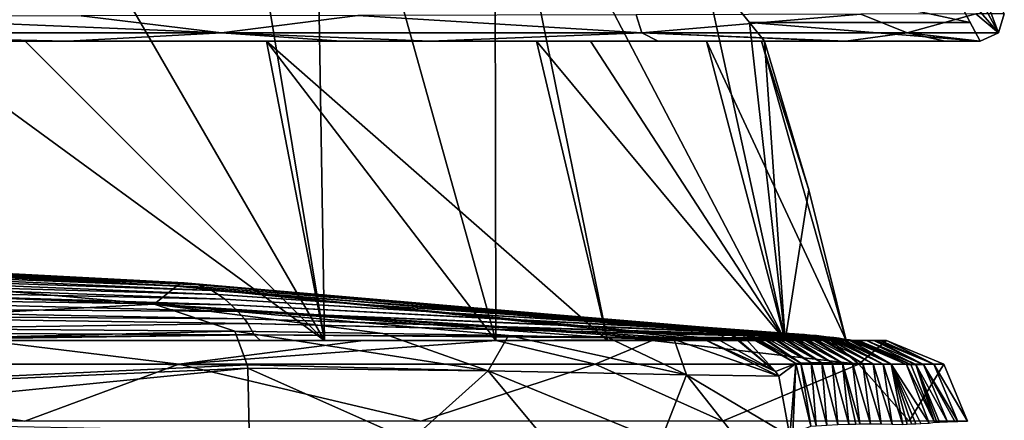
# Model space of a CAD drawing. Units: millimetres. Extents: x -24 to 24, y -10 to 176.
# Drawn here: x 12 to 24, y 136 to 141 of the extents above; entities that cross this region are included whole.
import ezdxf

# ---------------------------------------------------------------- set-up
doc = ezdxf.new("R2010")
doc.units = ezdxf.units.MM
doc.header["$LTSCALE"] = 59.416317
for name, color, linetype in [('1', 7, 'CONTINUOUS'), ('14', 7, 'CONTINUOUS'), ('2', 7, 'CONTINUOUS'), ('20', 7, 'CONTINUOUS'), ('34', 7, 'CONTINUOUS'), ('46', 7, 'CONTINUOUS'), ('675', 7, 'CONTINUOUS'), ('676', 7, 'CONTINUOUS'), ('677', 7, 'CONTINUOUS'), ('678', 7, 'CONTINUOUS'), ('679', 7, 'CONTINUOUS'), ('680', 7, 'CONTINUOUS'), ('681', 7, 'CONTINUOUS'), ('682', 7, 'CONTINUOUS'), ('683', 7, 'CONTINUOUS'), ('693', 7, 'CONTINUOUS'), ('694', 7, 'CONTINUOUS'), ('695', 7, 'CONTINUOUS'), ('95', 7, 'CONTINUOUS'), ('96', 7, 'CONTINUOUS')]:
    doc.layers.add(name, color=color, linetype=linetype)

msp = doc.modelspace()

# ---------------------------------------------------------------- linework, layer by layer
at = {"layer": '1', "linetype": 'Continuous'}
for points in [[(15.557, 137, -15.555), (11, 137, -19.053), (9.823, 146.908, -15.531), (15.557, 137, -15.555)], [(14.136, 145.606, -12.738), (15.557, 137, -15.555), (9.823, 146.908, -15.531), (14.136, 145.606, -12.738)], [(15.426, 145.062, -11.572), (15.557, 137, -15.555), (14.136, 145.606, -12.738), (15.426, 145.062, -11.572)], [(17.675, 137, -13.098), (15.557, 137, -15.555), (15.426, 145.062, -11.572), (17.675, 137, -13.098)], [(17.661, 143.857, -8.986), (17.675, 137, -13.098), (15.426, 145.062, -11.572), (17.661, 143.857, -8.986)], [(21.25, 137, -5.695), (19.052, 137, -11), (17.661, 143.857, -8.986), (21.25, 137, -5.695)], [(20.237, 141.637, -4.226), (21.25, 137, -5.695), (17.661, 143.857, -8.986), (20.237, 141.637, -4.226)], [(19.052, 137, -11), (17.675, 137, -13.098), (17.661, 143.857, -8.986), (19.052, 137, -11)], [(20.806, 140.93, -2.134), (21.25, 137, -5.695), (20.237, 141.637, -4.226), (20.806, 140.93, -2.134)], [(20.991, 140.7), (21.25, 137, -5.695), (20.806, 140.93, -2.134), (20.991, 140.7)], [(21.54, 138.862), (21.25, 137, -5.695), (20.991, 140.7), (21.54, 138.862)], [(22, 137), (21.25, 137, -5.695), (21.54, 138.862), (22, 137)]]:
    msp.add_3dface(points, dxfattribs=at)
at = {"layer": '14', "linetype": 'Continuous'}
for points in [[(14.57, 137.271, 42.5), (7.305, 137.321, 38.501), (7.286, 137.41, 42.5), (14.57, 137.271, 42.5)], [(14.61, 137.212, 38.501), (7.305, 137.321, 38.501), (14.57, 137.271, 42.5), (14.61, 137.212, 38.501)], [(7.305, 137.321, 38.501), (14.61, 137.212, 38.501), (7.344, 137.11, 30.497), (7.305, 137.321, 38.501)], [(7.344, 137.11, 30.497), (14.61, 137.212, 38.501), (14.688, 137.072, 30.497), (7.344, 137.11, 30.497)], [(21.851, 137.039, 42.5), (14.61, 137.212, 38.501), (14.57, 137.271, 42.5), (21.851, 137.039, 42.5)], [(21.914, 137.03, 38.425), (14.61, 137.212, 38.501), (21.851, 137.039, 42.5), (21.914, 137.03, 38.425)], [(14.61, 137.212, 38.501), (21.914, 137.03, 38.425), (14.688, 137.072, 30.497), (14.61, 137.212, 38.501)], [(7.344, 137.11, 30.497), (14.688, 137.072, 30.497), (7.384, 137, 22.5), (7.344, 137.11, 30.497)], [(7.384, 137, 22.5), (14.688, 137.072, 30.497), (9.52, 137, 22.5), (7.384, 137, 22.5)], [(9.52, 137, 22.5), (14.688, 137.072, 30.497), (14.769, 137, 22.5), (9.52, 137, 22.5)], [(21.914, 137.03, 38.425), (21.951, 137.024, 35.964), (14.688, 137.072, 30.497), (21.914, 137.03, 38.425)], [(22.031, 137.01, 30.475), (14.688, 137.072, 30.497), (21.951, 137.024, 35.964), (22.031, 137.01, 30.475)], [(14.688, 137.072, 30.497), (22.031, 137.01, 30.475), (14.769, 137, 22.5), (14.688, 137.072, 30.497)], [(14.769, 137, 22.5), (22.031, 137.01, 30.475), (17.528, 137, 22.5), (14.769, 137, 22.5)], [(17.528, 137, 22.5), (22.031, 137.01, 30.475), (22.037, 137.009, 30.067), (17.528, 137, 22.5)], [(22.065, 137.006, 28.198), (17.528, 137, 22.5), (22.037, 137.009, 30.067), (22.065, 137.006, 28.198)], [(22.094, 137.003, 26.347), (17.528, 137, 22.5), (22.065, 137.006, 28.198), (22.094, 137.003, 26.347)], [(22.123, 137.001, 24.434), (17.528, 137, 22.5), (22.094, 137.003, 26.347), (22.123, 137.001, 24.434)], [(22.153, 137, 22.5), (17.528, 137, 22.5), (22.123, 137.001, 24.434), (22.153, 137, 22.5)]]:
    msp.add_3dface(points, dxfattribs=at)
at = {"layer": '2', "linetype": 'Continuous'}
for points in [[(11, 137, 19.053), (15.557, 137, 15.555), (10.495, 140.7, 18.179), (11, 137, 19.053)], [(10.495, 140.7, 18.179), (15.557, 137, 15.555), (11.859, 140.7, 17.32), (10.495, 140.7, 18.179)], [(11.859, 140.7, 17.32), (15.557, 137, 15.555), (14.843, 140.7, 14.842), (11.859, 140.7, 17.32)], [(17.675, 137, 13.098), (19.052, 137, 11), (14.843, 140.7, 14.842), (17.675, 137, 13.098)], [(15.557, 137, 15.555), (17.675, 137, 13.098), (14.843, 140.7, 14.842), (15.557, 137, 15.555)], [(14.843, 140.7, 14.842), (19.052, 137, 11), (18.178, 140.7, 10.495), (14.843, 140.7, 14.842)], [(19.052, 137, 11), (21.25, 137, 5.695), (18.178, 140.7, 10.495), (19.052, 137, 11)], [(18.178, 140.7, 10.495), (21.25, 137, 5.695), (18.844, 140.7, 9.247), (18.178, 140.7, 10.495)], [(18.844, 140.7, 9.247), (21.25, 137, 5.695), (20.275, 140.7, 5.434), (18.844, 140.7, 9.247)], [(21.25, 137, 5.695), (22, 137), (20.275, 140.7, 5.434), (21.25, 137, 5.695)], [(20.275, 140.7, 5.434), (22, 137), (20.956, 140.7, 1.201), (20.275, 140.7, 5.434)], [(22, 137), (21.54, 138.862), (20.956, 140.7, 1.201), (22, 137)], [(21.54, 138.862), (20.991, 140.7), (20.956, 140.7, 1.201), (21.54, 138.862)]]:
    msp.add_3dface(points, dxfattribs=at)
at = {"layer": '20', "linetype": 'Continuous'}
for points in [[(6.871, 138.022, 122.919), (13.731, 137.675, 122.915), (6.911, 138.078, 116.5), (6.871, 138.022, 122.919)], [(6.911, 138.078, 116.5), (13.731, 137.675, 122.915), (13.809, 137.715, 116.5), (6.911, 138.078, 116.5)], [(13.455, 137.451, 131.312), (6.871, 138.022, 122.919), (6.753, 137.712, 131.321), (13.455, 137.451, 131.312)], [(13.731, 137.675, 122.915), (6.871, 138.022, 122.919), (13.455, 137.451, 131.312), (13.731, 137.675, 122.915)], [(13.455, 137.451, 131.312), (6.753, 137.712, 131.321), (7.994, 137.166, 137.072), (13.455, 137.451, 131.312)], [(20.259, 137.009, 131.296), (13.731, 137.675, 122.915), (13.455, 137.451, 131.312), (20.259, 137.009, 131.296)], [(13.731, 137.675, 122.915), (20.571, 137.096, 122.921), (13.809, 137.715, 116.5), (13.731, 137.675, 122.915)], [(20.571, 137.096, 122.921), (13.731, 137.675, 122.915), (20.556, 137.091, 123.687), (20.571, 137.096, 122.921)], [(20.556, 137.091, 123.687), (13.731, 137.675, 122.915), (20.411, 137.017, 130.303), (20.556, 137.091, 123.687)], [(20.411, 137.017, 130.303), (13.731, 137.675, 122.915), (20.259, 137.009, 131.296), (20.411, 137.017, 130.303)], [(20.571, 137.096, 122.921), (20.686, 137.111, 116.5), (13.809, 137.715, 116.5), (20.571, 137.096, 122.921)], [(14.451, 137.118, 135.954), (13.455, 137.451, 131.312), (7.994, 137.166, 137.072), (14.451, 137.118, 135.954)], [(20.259, 137.009, 131.296), (13.455, 137.451, 131.312), (19.877, 137.014, 132.227), (20.259, 137.009, 131.296)], [(19.877, 137.014, 132.227), (13.455, 137.451, 131.312), (19.068, 137.035, 133.355), (19.877, 137.014, 132.227)], [(19.068, 137.035, 133.355), (13.455, 137.451, 131.312), (17.832, 137.063, 134.435), (19.068, 137.035, 133.355)], [(17.832, 137.063, 134.435), (13.455, 137.451, 131.312), (16.28, 137.09, 135.325), (17.832, 137.063, 134.435)], [(16.28, 137.09, 135.325), (13.455, 137.451, 131.312), (14.451, 137.118, 135.954), (16.28, 137.09, 135.325)]]:
    msp.add_3dface(points, dxfattribs=at)
at = {"layer": '34', "linetype": 'Continuous'}
for points in [[(10.495, 140.7, 18.179), (11.859, 140.7, 17.32), (9.219, 140.7, 23.161), (10.495, 140.7, 18.179)], [(9.219, 140.7, 23.161), (11.859, 140.7, 17.32), (12.387, 140.7, 21.396), (9.219, 140.7, 23.161)], [(11.859, 140.7, 17.32), (14.843, 140.7, 14.842), (16.866, 140.7, 17.561), (11.859, 140.7, 17.32)], [(11.859, 140.7, 17.32), (16.866, 140.7, 17.561), (12.387, 140.7, 21.396), (11.859, 140.7, 17.32)], [(12.387, 140.7, 21.396), (16.866, 140.7, 17.561), (15.765, 140.7, 18.692), (12.387, 140.7, 21.396)], [(14.843, 140.7, 14.842), (18.178, 140.7, 10.495), (16.866, 140.7, 17.561), (14.843, 140.7, 14.842)], [(18.178, 140.7, 10.495), (18.844, 140.7, 9.247), (16.866, 140.7, 17.561), (18.178, 140.7, 10.495)], [(16.866, 140.7, 17.561), (18.844, 140.7, 9.247), (19.679, 140.7, 13.858), (16.866, 140.7, 17.561)], [(18.844, 140.7, 9.247), (20.275, 140.7, 5.434), (21.998, 140.7, 9.161), (18.844, 140.7, 9.247)], [(18.844, 140.7, 9.247), (21.998, 140.7, 9.161), (19.679, 140.7, 13.858), (18.844, 140.7, 9.247)], [(19.679, 140.7, 13.858), (21.998, 140.7, 9.161), (21.904, 140.7, 9.407), (19.679, 140.7, 13.858)], [(20.275, 140.7, 5.434), (20.956, 140.7, 1.201), (21.998, 140.7, 9.161), (20.275, 140.7, 5.434)], [(20.956, 140.7, 1.201), (20.991, 140.7), (23.651, 140.7, 0.957), (20.956, 140.7, 1.201)], [(20.956, 140.7, 1.201), (23.651, 140.7, 0.957), (21.998, 140.7, 9.161), (20.956, 140.7, 1.201)], [(23.651, 140.7, 0.957), (20.991, 140.7), (23.658, 140.7, 0), (23.651, 140.7, 0.957)], [(21.998, 140.7, 9.161), (23.651, 140.7, 0.957), (23.223, 140.7, 4.753), (21.998, 140.7, 9.161)]]:
    msp.add_3dface(points, dxfattribs=at)
at = {"layer": '46', "linetype": 'Continuous'}
for points in [[(20.806, 140.93, -2.134), (20.237, 141.637, -4.226), (23.534, 140.931, -2.135), (20.806, 140.93, -2.134)], [(20.237, 141.637, -4.226), (23.16, 141.637, -4.227), (23.534, 140.931, -2.135), (20.237, 141.637, -4.226)], [(23.658, 140.7, 0), (20.806, 140.93, -2.134), (23.534, 140.931, -2.135), (23.658, 140.7, 0)], [(20.991, 140.7), (20.806, 140.93, -2.134), (23.658, 140.7, 0), (20.991, 140.7)]]:
    msp.add_3dface(points, dxfattribs=at)
at = {"layer": '675', "linetype": 'Continuous'}
for points in [[(9.52, 137, 22.5), (14.769, 137, 22.5), (17.528, 137, 17.744), (9.52, 137, 22.5)], [(9.52, 137, 22.5), (17.528, 137, 17.744), (9.631, 137, 19.779), (9.52, 137, 22.5)], [(9.631, 137, 19.779), (17.528, 137, 17.744), (11, 137, 19.053), (9.631, 137, 19.779)], [(11, 137, 19.053), (17.528, 137, 17.744), (15.557, 137, 15.555), (11, 137, 19.053)], [(15.557, 137, -15.555), (16.04, 137, -15.784), (11, 137, -19.053), (15.557, 137, -15.555)], [(11, 137, -19.053), (16.04, 137, -15.784), (11.355, 137, -19.429), (11, 137, -19.053)], [(14.769, 137, 22.5), (17.528, 137, 22.5), (17.528, 137, 17.744), (14.769, 137, 22.5)], [(17.528, 137, 17.744), (17.675, 137, 13.098), (15.557, 137, 15.555), (17.528, 137, 17.744)], [(17.675, 137, -13.098), (17.679, 137, -13.924), (15.557, 137, -15.555), (17.675, 137, -13.098)], [(17.679, 137, -13.924), (16.04, 137, -15.784), (15.557, 137, -15.555), (17.679, 137, -13.924)], [(17.528, 137, 22.5), (22.153, 137, 22.5), (22.251, 137, 16.345), (17.528, 137, 22.5)], [(17.528, 137, 22.5), (22.251, 137, 16.345), (17.528, 137, 17.744), (17.528, 137, 22.5)], [(22.251, 137, 16.345), (22.254, 137, 16.189), (17.528, 137, 17.744), (22.251, 137, 16.345)], [(17.528, 137, 17.744), (22.254, 137, 16.189), (17.675, 137, 13.098), (17.528, 137, 17.744)], [(22.254, 137, 16.189), (22.345, 137, 10.393), (17.675, 137, 13.098), (22.254, 137, 16.189)], [(17.675, 137, 13.098), (22.345, 137, 10.393), (19.052, 137, 11), (17.675, 137, 13.098)], [(17.675, 137, -13.098), (19.052, 137, -11), (19.607, 137, -11.044), (17.675, 137, -13.098)], [(17.679, 137, -13.924), (17.675, 137, -13.098), (19.607, 137, -11.044), (17.679, 137, -13.924)], [(22.345, 137, 10.393), (22.378, 137, 8.284), (19.052, 137, 11), (22.345, 137, 10.393)], [(19.052, 137, 11), (22.378, 137, 8.284), (21.25, 137, 5.695), (19.052, 137, 11)], [(19.052, 137, -11), (21.25, 137, -5.695), (19.607, 137, -11.044), (19.052, 137, -11)], [(19.607, 137, -11.044), (21.25, 137, -5.695), (21.812, 137, -5.536), (19.607, 137, -11.044)], [(22.427, 137, 5.112), (22.501, 137, 0.346), (21.25, 137, 5.695), (22.427, 137, 5.112)], [(21.25, 137, 5.695), (22.501, 137, 0.346), (22, 137), (21.25, 137, 5.695)], [(22.378, 137, 8.284), (22.427, 137, 5.112), (21.25, 137, 5.695), (22.378, 137, 8.284)], [(21.25, 137, -5.695), (22, 137), (21.812, 137, -5.536), (21.25, 137, -5.695)], [(22, 137), (22.501, 137, 0.346), (21.812, 137, -5.536), (22, 137)]]:
    msp.add_3dface(points, dxfattribs=at)
at = {"layer": '676', "linetype": 'Continuous'}
for points in [[(6.911, 138.078, 116.5), (13.809, 137.715, 116.5), (13.825, 137.715, 114.559), (6.911, 138.078, 116.5)], [(6.917, 138.078, 114.559), (6.911, 138.078, 116.5), (13.825, 137.715, 114.559), (6.917, 138.078, 114.559)], [(6.917, 138.078, 114.559), (13.825, 137.715, 114.559), (6.959, 138.067, 106.551), (6.917, 138.078, 114.559)], [(6.959, 138.067, 106.551), (13.825, 137.715, 114.559), (13.911, 137.707, 106.551), (6.959, 138.067, 106.551)], [(6.959, 138.067, 106.551), (13.911, 137.707, 106.551), (7.001, 138.039, 98.543), (6.959, 138.067, 106.551)], [(7.001, 138.039, 98.543), (13.911, 137.707, 106.551), (13.996, 137.688, 98.544), (7.001, 138.039, 98.543)], [(7.001, 138.039, 98.543), (13.996, 137.688, 98.544), (7.044, 137.996, 90.535), (7.001, 138.039, 98.543)], [(7.044, 137.996, 90.535), (13.996, 137.688, 98.544), (14.081, 137.659, 90.536), (7.044, 137.996, 90.535)], [(7.044, 137.996, 90.535), (14.081, 137.659, 90.536), (7.086, 137.937, 82.528), (7.044, 137.996, 90.535)], [(7.086, 137.937, 82.528), (14.081, 137.659, 90.536), (14.166, 137.62, 82.528), (7.086, 137.937, 82.528)], [(7.086, 137.937, 82.528), (14.166, 137.62, 82.528), (7.125, 137.863, 74.52), (7.086, 137.937, 82.528)], [(7.125, 137.863, 74.52), (14.166, 137.62, 82.528), (14.246, 137.571, 74.521), (7.125, 137.863, 74.52)], [(7.125, 137.863, 74.52), (14.246, 137.571, 74.521), (7.165, 137.773, 66.513), (7.125, 137.863, 74.52)], [(7.165, 137.773, 66.513), (14.246, 137.571, 74.521), (14.327, 137.511, 66.513), (7.165, 137.773, 66.513)], [(7.165, 137.773, 66.513), (14.327, 137.511, 66.513), (7.205, 137.668, 58.506), (7.165, 137.773, 66.513)], [(13.809, 137.715, 116.5), (20.686, 137.111, 116.5), (13.825, 137.715, 114.559), (13.809, 137.715, 116.5)], [(13.825, 137.715, 114.559), (20.686, 137.111, 116.5), (20.717, 137.111, 114.614), (13.825, 137.715, 114.559)], [(13.825, 137.715, 114.559), (20.717, 137.111, 114.614), (13.911, 137.707, 106.551), (13.825, 137.715, 114.559)], [(13.911, 137.707, 106.551), (20.717, 137.111, 114.614), (20.749, 137.11, 112.732), (13.911, 137.707, 106.551)], [(20.848, 137.108, 106.758), (13.911, 137.707, 106.551), (20.749, 137.11, 112.732), (20.848, 137.108, 106.758)], [(13.911, 137.707, 106.551), (20.848, 137.108, 106.758), (13.996, 137.688, 98.544), (13.911, 137.707, 106.551)], [(13.996, 137.688, 98.544), (20.848, 137.108, 106.758), (20.879, 137.107, 104.85), (13.996, 137.688, 98.544)], [(20.978, 137.104, 98.788), (13.996, 137.688, 98.544), (20.879, 137.107, 104.85), (20.978, 137.104, 98.788)], [(13.996, 137.688, 98.544), (20.978, 137.104, 98.788), (14.081, 137.659, 90.536), (13.996, 137.688, 98.544)], [(7.205, 137.668, 58.506), (14.327, 137.511, 66.513), (14.407, 137.441, 58.506), (7.205, 137.668, 58.506)], [(7.205, 137.668, 58.506), (14.407, 137.441, 58.506), (7.245, 137.547, 50.499), (7.205, 137.668, 58.506)], [(14.081, 137.659, 90.536), (20.978, 137.104, 98.788), (21.009, 137.103, 96.852), (14.081, 137.659, 90.536)], [(21.108, 137.098, 90.701), (14.081, 137.659, 90.536), (21.009, 137.103, 96.852), (21.108, 137.098, 90.701)], [(14.081, 137.659, 90.536), (21.108, 137.098, 90.701), (14.166, 137.62, 82.528), (14.081, 137.659, 90.536)], [(14.166, 137.62, 82.528), (21.108, 137.098, 90.701), (21.139, 137.097, 88.738), (14.166, 137.62, 82.528)], [(21.236, 137.092, 82.556), (14.166, 137.62, 82.528), (21.221, 137.093, 83.523), (21.236, 137.092, 82.556)], [(14.166, 137.62, 82.528), (21.236, 137.092, 82.556), (14.246, 137.571, 74.521), (14.166, 137.62, 82.528)], [(21.221, 137.093, 83.523), (14.166, 137.62, 82.528), (21.139, 137.097, 88.738), (21.221, 137.093, 83.523)], [(14.246, 137.571, 74.521), (21.236, 137.092, 82.556), (21.266, 137.09, 80.678), (14.246, 137.571, 74.521)], [(21.359, 137.084, 74.709), (14.246, 137.571, 74.521), (21.266, 137.09, 80.678), (21.359, 137.084, 74.709)], [(14.246, 137.571, 74.521), (21.359, 137.084, 74.709), (14.327, 137.511, 66.513), (14.246, 137.571, 74.521)], [(7.286, 137.41, 42.5), (7.245, 137.547, 50.499), (14.487, 137.361, 50.499), (7.286, 137.41, 42.5)], [(7.245, 137.547, 50.499), (14.407, 137.441, 58.506), (14.487, 137.361, 50.499), (7.245, 137.547, 50.499)], [(14.327, 137.511, 66.513), (21.359, 137.084, 74.709), (21.388, 137.082, 72.807), (14.327, 137.511, 66.513)], [(21.481, 137.075, 66.759), (14.327, 137.511, 66.513), (21.388, 137.082, 72.807), (21.481, 137.075, 66.759)], [(14.327, 137.511, 66.513), (21.481, 137.075, 66.759), (14.407, 137.441, 58.506), (14.327, 137.511, 66.513)], [(14.407, 137.441, 58.506), (21.481, 137.075, 66.759), (21.511, 137.073, 64.832), (14.407, 137.441, 58.506)], [(21.604, 137.064, 58.706), (14.407, 137.441, 58.506), (21.511, 137.073, 64.832), (21.604, 137.064, 58.706)], [(14.407, 137.441, 58.506), (21.604, 137.064, 58.706), (14.487, 137.361, 50.499), (14.407, 137.441, 58.506)], [(14.57, 137.271, 42.5), (7.286, 137.41, 42.5), (14.487, 137.361, 50.499), (14.57, 137.271, 42.5)], [(14.57, 137.271, 42.5), (14.487, 137.361, 50.499), (21.726, 137.052, 50.55), (14.57, 137.271, 42.5)], [(14.487, 137.361, 50.499), (21.604, 137.064, 58.706), (21.633, 137.062, 56.755), (14.487, 137.361, 50.499)], [(21.726, 137.052, 50.55), (14.487, 137.361, 50.499), (21.633, 137.062, 56.755), (21.726, 137.052, 50.55)], [(21.851, 137.039, 42.5), (14.57, 137.271, 42.5), (21.801, 137.045, 45.659), (21.851, 137.039, 42.5)], [(14.57, 137.271, 42.5), (21.726, 137.052, 50.55), (21.755, 137.049, 48.583), (14.57, 137.271, 42.5)], [(21.801, 137.045, 45.659), (14.57, 137.271, 42.5), (21.755, 137.049, 48.583), (21.801, 137.045, 45.659)]]:
    msp.add_3dface(points, dxfattribs=at)
at = {"layer": '677', "linetype": 'Continuous'}
for points in [[(20.717, 137.111, 114.614), (20.686, 137.111, 116.5), (21.379, 136.719, 116.512), (20.717, 137.111, 114.614)], [(20.749, 137.11, 112.732), (20.717, 137.111, 114.614), (21.379, 136.719, 116.512), (20.749, 137.11, 112.732)], [(20.848, 137.108, 106.758), (20.749, 137.11, 112.732), (21.442, 136.721, 112.643), (20.848, 137.108, 106.758)], [(21.442, 136.721, 112.643), (20.749, 137.11, 112.732), (21.379, 136.719, 116.512), (21.442, 136.721, 112.643)], [(20.879, 137.107, 104.85), (20.848, 137.108, 106.758), (21.442, 136.721, 112.643), (20.879, 137.107, 104.85)], [(20.978, 137.104, 98.788), (20.879, 137.107, 104.85), (21.571, 136.724, 104.636), (20.978, 137.104, 98.788)], [(21.571, 136.724, 104.636), (20.879, 137.107, 104.85), (21.442, 136.721, 112.643), (21.571, 136.724, 104.636)], [(21.009, 137.103, 96.852), (20.978, 137.104, 98.788), (21.571, 136.724, 104.636), (21.009, 137.103, 96.852)], [(21.108, 137.098, 90.701), (21.009, 137.103, 96.852), (21.7, 136.725, 96.629), (21.108, 137.098, 90.701)], [(21.7, 136.725, 96.629), (21.009, 137.103, 96.852), (21.571, 136.724, 104.636), (21.7, 136.725, 96.629)], [(21.139, 137.097, 88.738), (21.108, 137.098, 90.701), (21.7, 136.725, 96.629), (21.139, 137.097, 88.738)], [(21.221, 137.093, 83.523), (21.139, 137.097, 88.738), (21.829, 136.724, 88.622), (21.221, 137.093, 83.523)], [(21.829, 136.724, 88.622), (21.139, 137.097, 88.738), (21.7, 136.725, 96.629), (21.829, 136.724, 88.622)], [(21.236, 137.092, 82.556), (21.221, 137.093, 83.523), (21.829, 136.724, 88.622), (21.236, 137.092, 82.556)], [(21.266, 137.09, 80.678), (21.236, 137.092, 82.556), (21.829, 136.724, 88.622), (21.266, 137.09, 80.678)], [(21.359, 137.084, 74.709), (21.266, 137.09, 80.678), (21.957, 136.723, 80.615), (21.359, 137.084, 74.709)], [(21.957, 136.723, 80.615), (21.266, 137.09, 80.678), (21.829, 136.724, 88.622), (21.957, 136.723, 80.615)], [(21.388, 137.082, 72.807), (21.359, 137.084, 74.709), (21.957, 136.723, 80.615), (21.388, 137.082, 72.807)], [(21.481, 137.075, 66.759), (21.388, 137.082, 72.807), (22.082, 136.722, 72.608), (21.481, 137.075, 66.759)], [(22.082, 136.722, 72.608), (21.388, 137.082, 72.807), (21.957, 136.723, 80.615), (22.082, 136.722, 72.608)], [(21.511, 137.073, 64.832), (21.481, 137.075, 66.759), (22.082, 136.722, 72.608), (21.511, 137.073, 64.832)], [(21.604, 137.064, 58.706), (21.511, 137.073, 64.832), (22.208, 136.719, 64.601), (21.604, 137.064, 58.706)], [(22.208, 136.719, 64.601), (21.511, 137.073, 64.832), (22.082, 136.722, 72.608), (22.208, 136.719, 64.601)], [(21.633, 137.062, 56.755), (21.604, 137.064, 58.706), (22.208, 136.719, 64.601), (21.633, 137.062, 56.755)], [(21.726, 137.052, 50.55), (21.633, 137.062, 56.755), (22.334, 136.715, 56.594), (21.726, 137.052, 50.55)], [(22.334, 136.715, 56.594), (21.633, 137.062, 56.755), (22.208, 136.719, 64.601), (22.334, 136.715, 56.594)], [(21.755, 137.049, 48.583), (21.726, 137.052, 50.55), (22.334, 136.715, 56.594), (21.755, 137.049, 48.583)], [(21.755, 137.049, 48.583), (22.334, 136.715, 56.594), (22.459, 136.709, 48.595), (21.755, 137.049, 48.583)], [(21.566, 135.944, 116.515), (21.442, 136.721, 112.643), (21.379, 136.719, 116.512), (21.566, 135.944, 116.515)], [(21.63, 135.949, 112.748), (21.571, 136.724, 104.636), (21.442, 136.721, 112.643), (21.63, 135.949, 112.748)], [(21.566, 135.944, 116.515), (21.63, 135.949, 112.748), (21.442, 136.721, 112.643), (21.566, 135.944, 116.515)], [(21.764, 135.957, 104.865), (21.7, 136.725, 96.629), (21.571, 136.724, 104.636), (21.764, 135.957, 104.865)], [(21.63, 135.949, 112.748), (21.764, 135.957, 104.865), (21.571, 136.724, 104.636), (21.63, 135.949, 112.748)], [(21.764, 135.957, 104.865), (21.899, 135.963, 96.867), (21.7, 136.725, 96.629), (21.764, 135.957, 104.865)], [(21.899, 135.963, 96.867), (21.829, 136.724, 88.622), (21.7, 136.725, 96.629), (21.899, 135.963, 96.867)], [(21.899, 135.963, 96.867), (22.036, 135.968, 88.754), (21.829, 136.724, 88.622), (21.899, 135.963, 96.867)], [(22.036, 135.968, 88.754), (21.957, 136.723, 80.615), (21.829, 136.724, 88.622), (22.036, 135.968, 88.754)], [(22.123, 135.97, 83.539), (22.17, 135.971, 80.694), (21.957, 136.723, 80.615), (22.123, 135.97, 83.539)], [(22.17, 135.971, 80.694), (22.082, 136.722, 72.608), (21.957, 136.723, 80.615), (22.17, 135.971, 80.694)], [(22.036, 135.968, 88.754), (22.123, 135.97, 83.539), (21.957, 136.723, 80.615), (22.036, 135.968, 88.754)], [(22.17, 135.971, 80.694), (22.302, 135.972, 72.823), (22.082, 136.722, 72.608), (22.17, 135.971, 80.694)], [(22.302, 135.972, 72.823), (22.208, 136.719, 64.601), (22.082, 136.722, 72.608), (22.302, 135.972, 72.823)], [(22.302, 135.972, 72.823), (22.434, 135.972, 64.849), (22.208, 136.719, 64.601), (22.302, 135.972, 72.823)], [(22.434, 135.972, 64.849), (22.334, 136.715, 56.594), (22.208, 136.719, 64.601), (22.434, 135.972, 64.849)], [(22.434, 135.972, 64.849), (22.568, 135.97, 56.772), (22.334, 136.715, 56.594), (22.434, 135.972, 64.849)], [(22.334, 136.715, 56.594), (22.568, 135.97, 56.772), (22.459, 136.709, 48.595), (22.334, 136.715, 56.594)], [(22.568, 135.97, 56.772), (22.703, 135.966, 48.6), (22.459, 136.709, 48.595), (22.568, 135.97, 56.772)]]:
    msp.add_3dface(points, dxfattribs=at)
at = {"layer": '678', "linetype": 'Continuous'}
for points in [[(21.801, 137.045, 45.659), (21.755, 137.049, 48.583), (22.459, 136.709, 48.595), (21.801, 137.045, 45.659)], [(21.851, 137.039, 42.5), (21.801, 137.045, 45.659), (22.459, 136.709, 48.595), (21.851, 137.039, 42.5)], [(21.851, 137.039, 42.5), (22.459, 136.709, 48.595), (22.557, 136.708, 42.513), (21.851, 137.039, 42.5)], [(22.459, 136.709, 48.595), (22.703, 135.966, 48.6), (22.557, 136.708, 42.513), (22.459, 136.709, 48.595)], [(22.703, 135.966, 48.6), (22.754, 135.967, 45.677), (22.557, 136.708, 42.513), (22.703, 135.966, 48.6)], [(22.754, 135.967, 45.677), (22.81, 135.971, 42.519), (22.557, 136.708, 42.513), (22.754, 135.967, 45.677)]]:
    msp.add_3dface(points, dxfattribs=at)
at = {"layer": '679', "linetype": 'Continuous'}
for points in [[(21.914, 137.03, 38.425), (21.851, 137.039, 42.5), (22.557, 136.708, 42.513), (21.914, 137.03, 38.425)], [(21.951, 137.024, 35.964), (21.914, 137.03, 38.425), (22.557, 136.708, 42.513), (21.951, 137.024, 35.964)], [(22.031, 137.01, 30.475), (21.951, 137.024, 35.964), (22.557, 136.708, 42.513), (22.031, 137.01, 30.475)], [(22.037, 137.009, 30.067), (22.031, 137.01, 30.475), (22.557, 136.708, 42.513), (22.037, 137.009, 30.067)], [(22.037, 137.009, 30.067), (22.557, 136.708, 42.513), (22.748, 136.704, 30.08), (22.037, 137.009, 30.067)], [(22.926, 135.978, 35.987), (23.027, 135.982, 30.086), (22.557, 136.708, 42.513), (22.926, 135.978, 35.987)], [(22.557, 136.708, 42.513), (23.027, 135.982, 30.086), (22.748, 136.704, 30.08), (22.557, 136.708, 42.513)], [(22.863, 135.974, 39.538), (22.926, 135.978, 35.987), (22.557, 136.708, 42.513), (22.863, 135.974, 39.538)], [(22.81, 135.971, 42.519), (22.863, 135.974, 39.538), (22.557, 136.708, 42.513), (22.81, 135.971, 42.519)]]:
    msp.add_3dface(points, dxfattribs=at)
at = {"layer": '680', "linetype": 'Continuous'}
for points in [[(22.065, 137.006, 28.198), (22.037, 137.009, 30.067), (22.748, 136.704, 30.08), (22.065, 137.006, 28.198)], [(22.094, 137.003, 26.347), (22.065, 137.006, 28.198), (22.802, 136.706, 26.359), (22.094, 137.003, 26.347)], [(22.065, 137.006, 28.198), (22.748, 136.704, 30.08), (22.802, 136.706, 26.359), (22.065, 137.006, 28.198)], [(22.748, 136.704, 30.08), (23.091, 135.994, 26.362), (22.802, 136.706, 26.359), (22.748, 136.704, 30.08)], [(23.027, 135.982, 30.086), (23.091, 135.994, 26.362), (22.748, 136.704, 30.08), (23.027, 135.982, 30.086)]]:
    msp.add_3dface(points, dxfattribs=at)
at = {"layer": '681', "linetype": 'Continuous'}
for points in [[(22.094, 137.003, 26.347), (22.802, 136.706, 26.359), (22.123, 137.001, 24.434), (22.094, 137.003, 26.347)], [(22.153, 137, 22.5), (22.123, 137.001, 24.434), (22.802, 136.706, 26.359), (22.153, 137, 22.5)], [(22.153, 137, 22.5), (22.802, 136.706, 26.359), (22.862, 136.705, 22.511), (22.153, 137, 22.5)], [(22.802, 136.706, 26.359), (23.091, 135.994, 26.362), (22.862, 136.705, 22.511), (22.802, 136.706, 26.359)], [(23.091, 135.994, 26.362), (23.122, 135.994, 24.451), (22.862, 136.705, 22.511), (23.091, 135.994, 26.362)], [(23.122, 135.994, 24.451), (23.153, 135.995, 22.516), (22.862, 136.705, 22.511), (23.122, 135.994, 24.451)]]:
    msp.add_3dface(points, dxfattribs=at)
at = {"layer": '682', "linetype": 'Continuous'}
for points in [[(22.251, 137, 16.345), (22.153, 137, 22.5), (22.862, 136.705, 22.511), (22.251, 137, 16.345)], [(22.254, 137, 16.189), (22.251, 137, 16.345), (22.959, 136.707, 16.363), (22.254, 137, 16.189)], [(22.251, 137, 16.345), (22.862, 136.705, 22.511), (22.959, 136.707, 16.363), (22.251, 137, 16.345)], [(22.345, 137, 10.393), (22.254, 137, 16.189), (22.959, 136.707, 16.363), (22.345, 137, 10.393)], [(22.378, 137, 8.284), (22.345, 137, 10.393), (22.959, 136.707, 16.363), (22.378, 137, 8.284)], [(22.427, 137, 5.112), (22.378, 137, 8.284), (23.083, 136.708, 8.356), (22.427, 137, 5.112)], [(23.083, 136.708, 8.356), (22.378, 137, 8.284), (22.959, 136.707, 16.363), (23.083, 136.708, 8.356)], [(22.501, 137, 0.346), (22.427, 137, 5.112), (23.083, 136.708, 8.356), (22.501, 137, 0.346)], [(22.501, 137, 0.346), (23.083, 136.708, 8.356), (23.207, 136.708, 0.357), (22.501, 137, 0.346)], [(22.862, 136.705, 22.511), (23.255, 135.999, 16.11), (22.959, 136.707, 16.363), (22.862, 136.705, 22.511)], [(23.153, 135.995, 22.516), (23.255, 135.999, 16.11), (22.862, 136.705, 22.511), (23.153, 135.995, 22.516)], [(23.38, 136.003, 8.193), (23.083, 136.708, 8.356), (22.959, 136.707, 16.363), (23.38, 136.003, 8.193)], [(23.255, 135.999, 16.11), (23.345, 136.002, 10.409), (22.959, 136.707, 16.363), (23.255, 135.999, 16.11)], [(23.345, 136.002, 10.409), (23.38, 136.003, 8.193), (22.959, 136.707, 16.363), (23.345, 136.002, 10.409)], [(23.38, 136.003, 8.193), (23.501, 136.004, 0.361), (23.083, 136.708, 8.356), (23.38, 136.003, 8.193)], [(23.083, 136.708, 8.356), (23.501, 136.004, 0.361), (23.207, 136.708, 0.357), (23.083, 136.708, 8.356)]]:
    msp.add_3dface(points, dxfattribs=at)
at = {"layer": '683', "linetype": 'Continuous'}
for points in [[(7.24, 136.708, -22.051), (11.355, 137, -19.429), (13.757, 136.708, -18.693), (7.24, 136.708, -22.051)], [(11.355, 137, -19.429), (16.04, 137, -15.784), (13.757, 136.708, -18.693), (11.355, 137, -19.429)], [(16.04, 137, -15.784), (17.679, 137, -13.924), (13.757, 136.708, -18.693), (16.04, 137, -15.784)], [(13.757, 136.708, -18.693), (17.679, 137, -13.924), (18.902, 136.708, -13.468), (13.757, 136.708, -18.693)], [(17.679, 137, -13.924), (19.607, 137, -11.044), (18.902, 136.708, -13.468), (17.679, 137, -13.924)], [(18.902, 136.708, -13.468), (19.607, 137, -11.044), (22.16, 136.708, -6.9), (18.902, 136.708, -13.468)], [(19.607, 137, -11.044), (21.812, 137, -5.536), (22.16, 136.708, -6.9), (19.607, 137, -11.044)], [(21.812, 137, -5.536), (22.501, 137, 0.346), (22.16, 136.708, -6.9), (21.812, 137, -5.536)], [(22.501, 137, 0.346), (23.207, 136.708, 0.357), (22.16, 136.708, -6.9), (22.501, 137, 0.346)], [(11.856, 136.004, -20.294), (6.141, 136.004, -22.687), (7.24, 136.708, -22.051), (11.856, 136.004, -20.294)], [(11.856, 136.004, -20.294), (7.24, 136.708, -22.051), (13.757, 136.708, -18.693), (11.856, 136.004, -20.294)], [(16.747, 136.004, -16.491), (11.856, 136.004, -20.294), (13.757, 136.708, -18.693), (16.747, 136.004, -16.491)], [(16.747, 136.004, -16.491), (13.757, 136.708, -18.693), (18.902, 136.708, -13.468), (16.747, 136.004, -16.491)], [(20.474, 136.004, -11.543), (16.747, 136.004, -16.491), (18.902, 136.708, -13.468), (20.474, 136.004, -11.543)], [(20.474, 136.004, -11.543), (18.902, 136.708, -13.468), (22.16, 136.708, -6.9), (20.474, 136.004, -11.543)], [(22.779, 136.004, -5.792), (20.474, 136.004, -11.543), (22.16, 136.708, -6.9), (22.779, 136.004, -5.792)], [(23.207, 136.708, 0.357), (22.779, 136.004, -5.792), (22.16, 136.708, -6.9), (23.207, 136.708, 0.357)], [(23.501, 136.004, 0.361), (22.779, 136.004, -5.792), (23.207, 136.708, 0.357), (23.501, 136.004, 0.361)]]:
    msp.add_3dface(points, dxfattribs=at)
at = {"layer": '693', "linetype": 'Continuous'}
for points in [[(14.451, 137.118, 135.954), (7.994, 137.166, 137.072), (0, 136.763, 138.182), (14.451, 137.118, 135.954)], [(14.451, 137.118, 135.954), (0, 136.763, 138.182), (14.605, 136.703, 136.665), (14.451, 137.118, 135.954)], [(0, 136.763, 138.182), (0, 136.016, 138.361), (14.605, 136.703, 136.665), (0, 136.763, 138.182)], [(14.605, 136.703, 136.665), (0, 136.016, 138.361), (14.611, 136.659, 136.694), (14.605, 136.703, 136.665)], [(0, 136.016, 138.361), (8.087, 136.015, 137.926), (14.611, 136.659, 136.694), (0, 136.016, 138.361)], [(8.087, 136.015, 137.926), (14.626, 135.88, 136.821), (14.611, 136.659, 136.694), (8.087, 136.015, 137.926)]]:
    msp.add_3dface(points, dxfattribs=at)
at = {"layer": '694', "linetype": 'Continuous'}
for points in [[(16.28, 137.09, 135.325), (14.451, 137.118, 135.954), (17.58, 136.626, 135.507), (16.28, 137.09, 135.325)], [(14.451, 137.118, 135.954), (14.605, 136.703, 136.665), (17.58, 136.626, 135.507), (14.451, 137.118, 135.954)], [(17.832, 137.063, 134.435), (16.28, 137.09, 135.325), (17.58, 136.626, 135.507), (17.832, 137.063, 134.435)], [(17.832, 137.063, 134.435), (17.58, 136.626, 135.507), (20.028, 136.577, 133.396), (17.832, 137.063, 134.435)], [(19.068, 137.035, 133.355), (17.832, 137.063, 134.435), (20.028, 136.577, 133.396), (19.068, 137.035, 133.355)], [(19.877, 137.014, 132.227), (19.068, 137.035, 133.355), (20.028, 136.577, 133.396), (19.877, 137.014, 132.227)], [(20.259, 137.009, 131.296), (19.877, 137.014, 132.227), (21.17, 136.56, 130.31), (20.259, 137.009, 131.296)], [(19.877, 137.014, 132.227), (20.028, 136.577, 133.396), (21.17, 136.56, 130.31), (19.877, 137.014, 132.227)], [(20.411, 137.017, 130.303), (20.259, 137.009, 131.296), (21.129, 136.62, 130.31), (20.411, 137.017, 130.303)], [(20.259, 137.009, 131.296), (21.17, 136.56, 130.31), (21.129, 136.62, 130.31), (20.259, 137.009, 131.296)], [(14.605, 136.703, 136.665), (14.611, 136.659, 136.694), (17.58, 136.626, 135.507), (14.605, 136.703, 136.665)], [(14.626, 135.88, 136.821), (16.621, 135.768, 136.125), (14.611, 136.659, 136.694), (14.626, 135.88, 136.821)], [(14.611, 136.659, 136.694), (16.621, 135.768, 136.125), (17.58, 136.626, 135.507), (14.611, 136.659, 136.694)], [(16.621, 135.768, 136.125), (18.318, 135.742, 135.165), (17.58, 136.626, 135.507), (16.621, 135.768, 136.125)], [(18.318, 135.742, 135.165), (19.709, 135.754, 133.97), (17.58, 136.626, 135.507), (18.318, 135.742, 135.165)], [(17.58, 136.626, 135.507), (19.709, 135.754, 133.97), (20.028, 136.577, 133.396), (17.58, 136.626, 135.507)], [(19.709, 135.754, 133.97), (20.66, 135.78, 132.662), (20.028, 136.577, 133.396), (19.709, 135.754, 133.97)], [(20.66, 135.78, 132.662), (21.308, 135.821, 130.3), (20.028, 136.577, 133.396), (20.66, 135.78, 132.662)], [(20.028, 136.577, 133.396), (21.308, 135.821, 130.3), (21.17, 136.56, 130.31), (20.028, 136.577, 133.396)]]:
    msp.add_3dface(points, dxfattribs=at)
at = {"layer": '695', "linetype": 'Continuous'}
for points in [[(20.556, 137.091, 123.687), (20.411, 137.017, 130.303), (21.129, 136.62, 130.31), (20.556, 137.091, 123.687)], [(20.571, 137.096, 122.921), (20.556, 137.091, 123.687), (21.129, 136.62, 130.31), (20.571, 137.096, 122.921)], [(20.686, 137.111, 116.5), (20.571, 137.096, 122.921), (21.129, 136.62, 130.31), (20.686, 137.111, 116.5)], [(21.379, 136.719, 116.512), (20.686, 137.111, 116.5), (21.129, 136.62, 130.31), (21.379, 136.719, 116.512)], [(21.17, 136.56, 130.31), (21.379, 136.719, 116.512), (21.129, 136.62, 130.31), (21.17, 136.56, 130.31)], [(21.308, 135.821, 130.3), (21.379, 136.719, 116.512), (21.17, 136.56, 130.31), (21.308, 135.821, 130.3)], [(21.308, 135.821, 130.3), (21.342, 135.851, 128.66), (21.379, 136.719, 116.512), (21.308, 135.821, 130.3)], [(21.342, 135.851, 128.66), (21.566, 135.944, 116.515), (21.379, 136.719, 116.512), (21.342, 135.851, 128.66)]]:
    msp.add_3dface(points, dxfattribs=at)
at = {"layer": '95', "linetype": 'Continuous'}
for points in [[(23.371, 141.74, -4.23), (23.453, 141.946, -4.154), (23.883, 140.802, 0), (23.371, 141.74, -4.23)], [(23.453, 141.946, -4.154), (23.955, 141.039), (23.883, 140.802, 0), (23.453, 141.946, -4.154)], [(23.16, 141.637, -4.227), (23.371, 141.74, -4.23), (23.883, 140.802, 0), (23.16, 141.637, -4.227)], [(23.16, 141.637, -4.227), (23.658, 140.7, 0), (23.534, 140.931, -2.135), (23.16, 141.637, -4.227)], [(23.658, 140.7, 0), (23.16, 141.637, -4.227), (23.883, 140.802, 0), (23.658, 140.7, 0)]]:
    msp.add_3dface(points, dxfattribs=at)
at = {"layer": '96', "linetype": 'Continuous'}
for points in [[(14.284, 140.802, 20.289), (9.345, 141.007, 23.434), (7.579, 140.802, 24.079), (14.284, 140.802, 20.289)], [(12.553, 141.012, 21.646), (9.345, 141.007, 23.434), (14.284, 140.802, 20.289), (12.553, 141.012, 21.646)], [(15.971, 141.019, 18.906), (12.553, 141.012, 21.646), (14.284, 140.802, 20.289), (15.971, 141.019, 18.906)], [(19.477, 140.802, 14.597), (15.971, 141.019, 18.906), (14.284, 140.802, 20.289), (19.477, 140.802, 14.597)], [(19.408, 141.027, 14.83), (15.971, 141.019, 18.906), (19.477, 140.802, 14.597), (19.408, 141.027, 14.83)], [(22.184, 141.034, 9.517), (19.408, 141.027, 14.83), (19.477, 140.802, 14.597), (22.184, 141.034, 9.517)], [(22.756, 140.802, 7.622), (22.184, 141.034, 9.517), (19.477, 140.802, 14.597), (22.756, 140.802, 7.622)], [(23.604, 141.038, 4.301), (22.184, 141.034, 9.517), (22.756, 140.802, 7.622), (23.604, 141.038, 4.301)], [(23.883, 140.802, 0), (23.604, 141.038, 4.301), (22.756, 140.802, 7.622), (23.883, 140.802, 0)], [(23.955, 141.039), (23.604, 141.038, 4.301), (23.883, 140.802, 0), (23.955, 141.039)], [(9.219, 140.7, 23.161), (12.387, 140.7, 21.396), (7.579, 140.802, 24.079), (9.219, 140.7, 23.161)], [(12.387, 140.7, 21.396), (14.284, 140.802, 20.289), (7.579, 140.802, 24.079), (12.387, 140.7, 21.396)], [(12.387, 140.7, 21.396), (15.765, 140.7, 18.692), (14.284, 140.802, 20.289), (12.387, 140.7, 21.396)], [(15.765, 140.7, 18.692), (16.866, 140.7, 17.561), (14.284, 140.802, 20.289), (15.765, 140.7, 18.692)], [(16.866, 140.7, 17.561), (19.477, 140.802, 14.597), (14.284, 140.802, 20.289), (16.866, 140.7, 17.561)], [(16.866, 140.7, 17.561), (19.679, 140.7, 13.858), (19.477, 140.802, 14.597), (16.866, 140.7, 17.561)], [(21.904, 140.7, 9.407), (21.998, 140.7, 9.161), (19.477, 140.802, 14.597), (21.904, 140.7, 9.407)], [(21.998, 140.7, 9.161), (22.756, 140.802, 7.622), (19.477, 140.802, 14.597), (21.998, 140.7, 9.161)], [(19.679, 140.7, 13.858), (21.904, 140.7, 9.407), (19.477, 140.802, 14.597), (19.679, 140.7, 13.858)], [(21.998, 140.7, 9.161), (23.223, 140.7, 4.753), (22.756, 140.802, 7.622), (21.998, 140.7, 9.161)], [(23.651, 140.7, 0.957), (23.658, 140.7, 0), (22.756, 140.802, 7.622), (23.651, 140.7, 0.957)], [(23.223, 140.7, 4.753), (23.651, 140.7, 0.957), (22.756, 140.802, 7.622), (23.223, 140.7, 4.753)], [(23.658, 140.7, 0), (23.883, 140.802, 0), (22.756, 140.802, 7.622), (23.658, 140.7, 0)]]:
    msp.add_3dface(points, dxfattribs=at)

doc.saveas('drawing.dxf')
